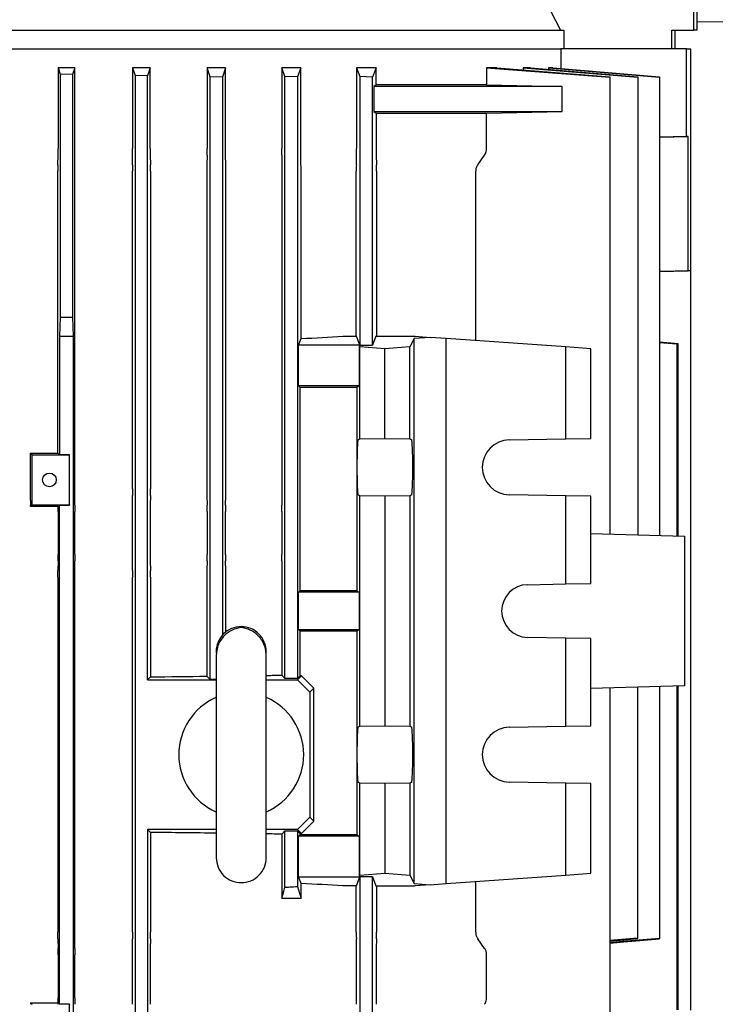
# Model space of a CAD drawing. Units: millimetres. Extents: x 44 to 378, y 37 to 201.
# Drawn here: x 138 to 149, y 170 to 186 of the extents above; entities that cross this region are included whole.
import ezdxf

# ---------------------------------------------------------------- set-up
doc = ezdxf.new("R2010")
doc.units = ezdxf.units.MM

msp = doc.modelspace()

# ---------------------------------------------------------------- linework, layer by layer
at = {"color": 7, "linetype": 'Continuous', "lineweight": 25}
for p, q in [((148.779, 185.736), (148.779, 187.136)), ((148.83, 185.736), (148.83, 187.136)), ((146.49, 186.036), (146.643, 185.736)), ((148.83, 185.875), (157.377, 185.787)), ((133.023, 185.736), (146.695, 185.736)), ((146.695, 185.736), (146.695, 185.436)), ((148.425, 185.736), (148.779, 185.736)), ((148.425, 185.436), (148.425, 185.736)), ((148.48, 185.436), (148.48, 185.736)), ((148.83, 185.736), (148.779, 185.736)), ((133.117, 185.436), (146.65, 185.436)), ((146.65, 185.436), (146.65, 185.124)), ((148.659, 185.436), (146.65, 185.436)), ((148.659, 184.036), (148.659, 185.436)), ((148.659, 185.436), (148.73, 185.436)), ((148.73, 170.046), (148.73, 185.436)), ((138.598, 185.136), (138.598, 183.841)), ((138.598, 185.136), (138.63, 185.031)), ((138.863, 185.136), (138.598, 185.136)), ((138.863, 185.136), (138.83, 185.028)), ((138.863, 183.841), (138.863, 185.136)), ((139.791, 185.136), (139.83, 185.009)), ((140.072, 185.136), (139.791, 185.136)), ((139.791, 185.136), (139.791, 183.841)), ((140.072, 185.136), (140.03, 185.004)), ((140.072, 183.841), (140.072, 185.136)), ((140.984, 185.136), (140.984, 183.841)), ((141.03, 184.992), (140.984, 185.136)), ((141.28, 185.136), (140.984, 185.136)), ((141.28, 185.136), (141.23, 184.986)), ((141.28, 183.841), (141.28, 185.136)), ((142.182, 185.136), (142.182, 183.841)), ((142.23, 184.996), (142.182, 185.136)), ((142.483, 185.136), (142.182, 185.136)), ((142.483, 185.136), (142.43, 184.988)), ((142.483, 183.841), (142.483, 185.136)), ((143.69, 185.136), (143.377, 185.136)), ((143.377, 185.136), (143.377, 183.841)), ((143.377, 185.136), (143.43, 184.994)), ((143.69, 185.136), (143.63, 184.984)), ((143.69, 184.863), (143.69, 185.136)), ((145.625, 185.136), (145.46, 185.136)), ((145.46, 185.136), (145.46, 184.863)), ((145.46, 185.136), (147.43, 184.984)), ((145.625, 185.136), (147.43, 184.992)), ((146.161, 185.136), (146.047, 185.136)), ((146.047, 185.136), (146.047, 185.102)), ((146.047, 185.136), (147.88, 184.987)), ((146.161, 185.136), (147.88, 184.992)), ((146.521, 185.136), (146.448, 185.136)), ((146.448, 185.136), (146.448, 185.112)), ((146.448, 185.136), (148.23, 184.985)), ((146.521, 185.136), (148.23, 184.989)), ((138.63, 185.031), (138.63, 181.136)), ((138.83, 185.028), (138.63, 185.031)), ((138.83, 185.028), (138.83, 181.136)), ((140.03, 185.004), (139.83, 185.009)), ((139.83, 185.009), (139.83, 163.536)), ((140.03, 175.336), (140.03, 185.004)), ((141.03, 175.341), (141.03, 184.992)), ((141.23, 184.986), (141.03, 184.992)), ((141.23, 184.986), (141.23, 176.05)), ((142.23, 175.357), (142.23, 184.996)), ((142.43, 184.988), (142.23, 184.996)), ((142.43, 184.988), (142.43, 175.357)), ((143.43, 184.994), (143.43, 180.692)), ((143.63, 184.984), (143.43, 184.994)), ((143.63, 180.692), (143.63, 184.984)), ((147.43, 184.992), (147.43, 184.984)), ((147.43, 184.984), (147.43, 177.667)), ((147.88, 184.992), (147.88, 184.987)), ((147.88, 184.987), (147.88, 177.655)), ((148.23, 184.989), (148.23, 184.985)), ((148.23, 184.985), (148.23, 177.646)), ((143.69, 184.863), (143.653, 184.836)), ((143.653, 184.836), (143.653, 184.436)), ((146.668, 184.836), (143.653, 184.836)), ((145.46, 184.863), (143.69, 184.863)), ((145.46, 184.863), (146.668, 184.836)), ((146.668, 184.436), (146.668, 184.836)), ((143.653, 184.436), (143.69, 184.408)), ((143.653, 184.436), (146.668, 184.436)), ((143.69, 184.408), (143.69, 183.841)), ((143.69, 184.408), (145.46, 184.408)), ((145.46, 184.408), (146.668, 184.436)), ((145.46, 183.841), (145.46, 184.408)), ((148.659, 184.036), (148.23, 184.025)), ((148.23, 184.024), (148.688, 184.036)), ((148.688, 184.036), (148.659, 184.036)), ((148.688, 181.886), (148.688, 184.036)), ((138.595, 183.583), (138.597, 183.738)), ((138.866, 183.583), (138.864, 183.738)), ((139.787, 183.583), (139.79, 183.738)), ((140.072, 183.738), (140.075, 183.583)), ((140.983, 183.738), (140.98, 183.583)), ((141.283, 183.583), (141.28, 183.738)), ((142.182, 183.738), (142.179, 183.583)), ((142.486, 183.583), (142.483, 183.738)), ((143.373, 183.583), (143.376, 183.738)), ((143.691, 183.738), (143.694, 183.583)), ((145.318, 183.583), (145.427, 183.738)), ((138.594, 178.966), (138.594, 183.48)), ((138.867, 178.391), (138.867, 183.48)), ((139.786, 178.391), (139.786, 183.48)), ((140.076, 183.48), (140.076, 178.391)), ((140.98, 183.48), (140.98, 178.391)), ((141.284, 178.391), (141.284, 183.48)), ((142.178, 183.48), (142.178, 178.391)), ((142.487, 180.799), (142.487, 183.48)), ((143.372, 180.836), (143.372, 183.48)), ((143.695, 183.48), (143.695, 180.836)), ((145.284, 180.767), (145.284, 183.48)), ((148.23, 181.874), (148.688, 181.886)), ((148.729, 181.886), (148.23, 181.873)), ((148.729, 170.046), (148.729, 181.886)), ((138.63, 181.136), (138.622, 180.836)), ((138.83, 181.136), (138.63, 181.136)), ((138.83, 181.136), (138.838, 180.836)), ((138.622, 180.836), (138.838, 180.836)), ((138.622, 180.836), (138.622, 178.938)), ((138.838, 180.836), (138.838, 167.436)), ((142.448, 180.692), (142.487, 180.799)), ((143.416, 180.692), (142.448, 180.692)), ((142.448, 180.042), (142.448, 180.692)), ((143.156, 180.836), (143.377, 180.836)), ((143.43, 180.692), (143.377, 180.836)), ((143.43, 180.664), (143.416, 180.692)), ((143.416, 180.692), (143.416, 180.042)), ((143.43, 180.692), (143.63, 180.692)), ((143.683, 180.836), (143.63, 180.692)), ((143.683, 180.836), (144.314, 180.836)), ((144.297, 180.8), (144.23, 180.664)), ((144.555, 180.818), (144.297, 180.8)), ((144.297, 172.071), (144.297, 180.8)), ((144.314, 180.836), (144.555, 180.818)), ((144.814, 180.8), (144.555, 180.818)), ((144.814, 172.071), (144.814, 180.8)), ((146.73, 180.664), (144.814, 180.8)), ((148.528, 180.714), (148.23, 180.74)), ((148.23, 180.738), (148.508, 180.714)), ((148.508, 180.714), (148.508, 177.639)), ((148.528, 177.638), (148.528, 180.714)), ((143.83, 180.636), (143.43, 180.664)), ((143.43, 179.191), (143.43, 180.664)), ((144.23, 180.664), (143.83, 180.636)), ((143.83, 179.198), (143.83, 180.636)), ((144.23, 179.191), (144.23, 180.664)), ((146.73, 179.191), (146.73, 180.664)), ((147.13, 180.636), (146.73, 180.664)), ((147.13, 179.198), (147.13, 180.636)), ((142.473, 180.018), (142.448, 180.042)), ((143.416, 180.042), (142.448, 180.042)), ((142.473, 176.76), (142.473, 180.018)), ((143.383, 180.018), (142.473, 180.018)), ((143.416, 180.042), (143.383, 180.018)), ((143.383, 180.018), (143.383, 178.736)), ((143.398, 179.176), (143.43, 179.191)), ((143.43, 179.191), (143.83, 179.198)), ((143.83, 179.198), (144.23, 179.191)), ((144.23, 179.191), (144.262, 179.176)), ((145.822, 179.176), (146.73, 179.191)), ((146.73, 179.191), (147.13, 179.198)), ((138.151, 178.964), (138.151, 178.391)), ((138.151, 178.964), (138.18, 178.936)), ((138.622, 178.938), (138.594, 178.966)), ((138.18, 178.136), (138.18, 178.936)), ((138.18, 178.936), (138.78, 178.936)), ((138.782, 178.938), (138.622, 178.938)), ((138.782, 178.938), (138.78, 178.936)), ((138.78, 178.136), (138.78, 178.936)), ((138.782, 178.133), (138.782, 178.938)), ((143.383, 178.736), (143.383, 176.76)), ((138.152, 178.288), (138.155, 178.133)), ((138.864, 178.133), (138.866, 178.288)), ((139.79, 178.133), (139.787, 178.288)), ((140.075, 178.288), (140.072, 178.133)), ((140.98, 178.288), (140.983, 178.133)), ((141.28, 178.133), (141.283, 178.288)), ((142.179, 178.288), (142.182, 178.133)), ((143.43, 178.28), (143.398, 178.296)), ((143.83, 178.273), (143.43, 178.28)), ((143.43, 174.591), (143.43, 178.28)), ((144.23, 178.28), (143.83, 178.273)), ((143.83, 178.273), (143.83, 174.598)), ((144.262, 178.296), (144.23, 178.28)), ((144.23, 178.28), (144.23, 174.591)), ((146.73, 178.28), (145.822, 178.296)), ((146.73, 176.869), (146.73, 178.28)), ((147.13, 178.273), (146.73, 178.28)), ((147.13, 176.876), (147.13, 178.273)), ((138.155, 178.111), (138.18, 178.136)), ((138.155, 178.111), (138.155, 178.133)), ((138.18, 178.136), (138.78, 178.136)), ((138.598, 178.109), (138.622, 178.133)), ((138.598, 178.03), (138.598, 177.341)), ((138.622, 178.133), (138.782, 178.133)), ((138.622, 170.138), (138.622, 178.133)), ((138.78, 178.136), (138.782, 178.133)), ((138.863, 177.341), (138.863, 178.03)), ((139.791, 177.341), (139.791, 178.03)), ((140.072, 178.03), (140.072, 177.341)), ((140.984, 178.03), (140.984, 177.341)), ((141.28, 177.341), (141.28, 178.03)), ((142.182, 178.03), (142.182, 177.341)), ((147.13, 177.675), (148.63, 177.636)), ((148.63, 177.636), (148.63, 175.236)), ((138.597, 177.238), (138.595, 177.083)), ((138.866, 177.083), (138.864, 177.238)), ((139.787, 177.083), (139.79, 177.238)), ((140.072, 177.238), (140.075, 177.083)), ((140.983, 177.238), (140.98, 177.083)), ((141.283, 177.083), (141.28, 177.238)), ((142.182, 177.238), (142.179, 177.083)), ((138.594, 176.98), (138.594, 171.291)), ((138.867, 171.291), (138.867, 176.98)), ((139.786, 171.291), (139.786, 176.98)), ((140.076, 176.98), (140.076, 175.381)), ((140.98, 176.98), (140.98, 175.391)), ((141.284, 176.101), (141.284, 176.98)), ((142.178, 176.98), (142.178, 175.409)), ((142.448, 176.736), (142.473, 176.76)), ((143.383, 176.76), (142.473, 176.76)), ((143.383, 176.76), (143.416, 176.736)), ((146.114, 176.858), (146.73, 176.869)), ((146.73, 176.869), (147.13, 176.876)), ((142.448, 176.136), (142.448, 176.736)), ((143.416, 176.736), (142.448, 176.736)), ((143.416, 176.736), (143.416, 176.136)), ((142.473, 176.111), (142.448, 176.136)), ((143.416, 176.136), (142.448, 176.136)), ((143.416, 176.136), (143.383, 176.111)), ((142.473, 175.399), (142.473, 176.111)), ((143.383, 176.111), (142.473, 176.111)), ((143.383, 176.111), (143.383, 174.136)), ((146.73, 176.003), (146.114, 176.013)), ((146.73, 174.591), (146.73, 176.003)), ((147.13, 175.996), (146.73, 176.003)), ((147.13, 174.598), (147.13, 175.996)), ((141.13, 175.784), (141.13, 175.785)), ((141.13, 175.785), (141.13, 175.762)), ((141.93, 175.785), (141.93, 175.784)), ((141.93, 175.762), (141.93, 175.785)), ((140.076, 175.381), (140.03, 175.336)), ((140.03, 175.336), (141.13, 175.336)), ((140.98, 175.391), (141.03, 175.341)), ((141.13, 175.341), (141.03, 175.341)), ((141.93, 175.336), (142.43, 175.336)), ((142.178, 175.409), (142.23, 175.357)), ((142.43, 175.357), (142.23, 175.357)), ((142.43, 175.357), (142.473, 175.399)), ((142.43, 175.336), (142.494, 175.399)), ((142.43, 175.336), (142.63, 175.136)), ((142.494, 175.399), (142.473, 175.399)), ((142.694, 175.199), (142.494, 175.399)), ((142.694, 175.199), (142.63, 175.136)), ((142.694, 173.072), (142.694, 175.199)), ((148.63, 175.236), (147.13, 175.196)), ((147.43, 175.204), (147.43, 163.536)), ((147.88, 171.197), (147.88, 175.216)), ((148.23, 175.225), (148.23, 171.193)), ((148.508, 175.232), (148.508, 170.052)), ((148.528, 170.051), (148.528, 175.233)), ((142.63, 175.136), (142.63, 173.136)), ((143.398, 174.576), (143.43, 174.591)), ((143.43, 174.591), (143.83, 174.598)), ((143.83, 174.598), (144.23, 174.591)), ((144.23, 174.591), (144.262, 174.576)), ((145.822, 174.576), (146.73, 174.591)), ((146.73, 174.591), (147.13, 174.598)), ((143.383, 174.136), (143.383, 172.853)), ((143.43, 173.68), (143.398, 173.696)), ((143.83, 173.673), (143.43, 173.68)), ((143.43, 172.207), (143.43, 173.68)), ((144.23, 173.68), (143.83, 173.673)), ((143.83, 173.673), (143.83, 172.236)), ((144.262, 173.696), (144.23, 173.68)), ((144.23, 173.68), (144.23, 172.207)), ((146.73, 173.68), (145.822, 173.696)), ((146.73, 172.207), (146.73, 173.68)), ((147.13, 173.673), (146.73, 173.68)), ((147.13, 172.236), (147.13, 173.673)), ((142.63, 173.136), (142.43, 172.936)), ((142.694, 173.072), (142.63, 173.136)), ((142.494, 172.872), (142.694, 173.072)), ((141.13, 172.936), (140.03, 172.936)), ((140.03, 172.936), (140.03, 168.786)), ((140.03, 172.936), (140.076, 172.89)), ((140.076, 172.89), (140.076, 171.291)), ((142.43, 172.936), (141.93, 172.936)), ((142.178, 172.863), (142.23, 172.915)), ((142.178, 172.863), (142.178, 171.836)), ((142.23, 172.915), (142.43, 172.915)), ((142.23, 172.012), (142.23, 172.915)), ((142.494, 172.872), (142.43, 172.936)), ((142.43, 172.915), (142.473, 172.872)), ((142.43, 172.915), (142.43, 172.024)), ((142.448, 172.829), (142.473, 172.853)), ((142.448, 172.179), (142.448, 172.829)), ((143.416, 172.829), (142.448, 172.829)), ((142.473, 172.872), (142.494, 172.872)), ((142.473, 172.853), (142.473, 172.872)), ((143.383, 172.853), (142.473, 172.853)), ((143.383, 172.853), (143.416, 172.829)), ((143.416, 172.829), (143.416, 172.179)), ((142.487, 172.072), (142.448, 172.179)), ((142.448, 172.179), (143.416, 172.179)), ((143.377, 172.036), (143.43, 172.179)), ((143.416, 172.179), (143.43, 172.207)), ((143.43, 172.207), (143.83, 172.236)), ((143.63, 172.179), (143.43, 172.179)), ((143.43, 172.179), (143.43, 163.536)), ((143.63, 172.179), (143.683, 172.036)), ((143.63, 163.536), (143.63, 172.179)), ((143.83, 172.236), (144.23, 172.207)), ((144.23, 172.207), (144.297, 172.071)), ((144.814, 172.071), (146.73, 172.207)), ((146.73, 172.207), (147.13, 172.236)), ((142.487, 171.836), (142.487, 172.072)), ((143.377, 172.036), (143.156, 172.036)), ((143.372, 171.291), (143.372, 172.036)), ((143.683, 172.036), (144.314, 172.036)), ((143.695, 172.036), (143.695, 171.291)), ((144.297, 172.071), (144.555, 172.053)), ((144.555, 172.053), (144.314, 172.036)), ((144.555, 172.053), (144.814, 172.071)), ((145.284, 171.291), (145.284, 172.104)), ((142.178, 171.836), (142.487, 171.836)), ((138.595, 171.188), (138.597, 171.033)), ((138.864, 171.033), (138.866, 171.188)), ((139.79, 171.033), (139.787, 171.188)), ((140.075, 171.188), (140.072, 171.033)), ((143.376, 171.033), (143.373, 171.188)), ((143.694, 171.188), (143.691, 171.033)), ((145.427, 171.033), (145.318, 171.188)), ((147.88, 171.197), (147.43, 171.158)), ((147.43, 171.151), (147.88, 171.19)), ((138.598, 170.93), (138.598, 170.241)), ((138.863, 170.241), (138.863, 170.93)), ((139.791, 170.241), (139.791, 170.93)), ((140.072, 170.93), (140.072, 170.241)), ((143.377, 170.241), (143.377, 170.93)), ((143.69, 170.93), (143.69, 170.241)), ((145.46, 170.241), (145.46, 170.93)), ((138.18, 170.136), (138.155, 170.161)), ((138.155, 170.161), (138.155, 170.138)), ((138.622, 170.138), (138.598, 170.162)), ((138.782, 170.138), (138.622, 170.138)), ((138.782, 170.138), (138.78, 170.136)), ((138.782, 169.333), (138.782, 170.138))]:
    msp.add_line(p, q, dxfattribs=at)
at = {"color": 7, "linetype": 'Continuous', "lineweight": 25, "flags": 128}
for points in [[(142.43, 172.024), (142.446, 171.971), (142.463, 171.917), (142.487, 171.836)], [(142.178, 171.836), (142.194, 171.891), (142.212, 171.952), (142.23, 172.012)], [(148.23, 171.193), (147.64, 171.142), (147.43, 171.124)], [(147.43, 171.118), (147.655, 171.138), (148.23, 171.189)]]:
    msp.add_lwpolyline(points, dxfattribs=at)
at = {"color": 7, "linetype": 'Continuous', "lineweight": 25}
msp.add_circle((138.457, 178.536), 0.11, dxfattribs=at)
for centre, radius, start, end in [((145.83, 178.736), 0.44, 91, 269), ((146.122, 176.436), 0.422, 91, 269), ((141.529, 175.786), 0.4, 89.9312, 180.1615), ((141.53, 175.785), 0.4, 359.9877, 90.002), ((141.53, 174.136), 1, 114.0103, 246.0005), ((141.53, 174.136), 1, 0, 66.0829), ((145.83, 174.136), 0.44, 91, 269), ((141.53, 174.136), 1, 293.6863, 0), ((141.53, 172.486), 0.4, 179.987, 270.0019), ((141.53, 172.486), 0.4, 269.9928, 0.2137)]:
    msp.add_arc(centre, radius, start, end, dxfattribs=at)
for centre, major_axis, ratio, start_param, end_param in [((136.83, 181.367), (9.8, 0), 0.071032, 5.327809, 5.414145), ((143.398, 178.736), (0, 0.44), 0.034921, 0.017453, 1.570796), ((144.261, 178.736), (0, 0.44), 0.034921, 3.159046, 6.265732), ((136.83, 179.218), (9.8, 0), 0.026186, 4.847645, 4.893415), ((143.398, 178.736), (0, 0.44), 0.034921, 1.570796, 3.124139), ((136.83, 177.849), (10.091, 0), 0.026189, 1.394682, 1.439108), ((136.83, 175.624), (9.8, 0), 0.026186, 5.04998, 5.149624), ((136.83, 175.624), (9.8, 0), 0.026186, 5.26038, 5.289624), ((143.398, 174.136), (0, 0.44), 0.034921, 0.017453, 1.570796), ((144.261, 174.136), (0, 0.44), 0.034921, 3.159046, 6.265732), ((143.398, 174.136), (0, 0.44), 0.034921, 1.570796, 3.124139), ((136.83, 172.648), (9.8, 0), 0.026186, 1.116487, 1.233205), ((136.83, 172.648), (9.8, 0), 0.026186, 0.993562, 1.022703), ((136.83, 171.504), (9.8, 0), 0.071032, 0.86904, 0.955376), ((136.83, 170.423), (10.091, 0), 0.026189, 4.844078, 4.888504)]:
    msp.add_ellipse(centre, major_axis=major_axis, ratio=ratio, start_param=start_param, end_param=end_param, dxfattribs=at)
for points, knots in [([(138.597, 183.738), (138.598, 183.746), (138.598, 183.762), (138.598, 183.796), (138.598, 183.823), (138.598, 183.841)], [0, 0, 0, 0, 0.253922, 0.507848, 1, 1, 1, 1]), ([(138.864, 183.738), (138.863, 183.746), (138.863, 183.762), (138.863, 183.796), (138.863, 183.823), (138.863, 183.841)], [0, 0, 0, 0, 0.253577, 0.507171, 1, 1, 1, 1]), ([(139.79, 183.738), (139.79, 183.746), (139.79, 183.762), (139.79, 183.796), (139.79, 183.823), (139.791, 183.841)], [0, 0, 0, 0, 0.253311, 0.506638, 1, 1, 1, 1]), ([(140.072, 183.841), (140.072, 183.832), (140.072, 183.814), (140.072, 183.778), (140.072, 183.754), (140.072, 183.738)], [0, 0, 0, 0, 0.252706, 0.50541, 1, 1, 1, 1]), ([(140.983, 183.738), (140.983, 183.746), (140.983, 183.762), (140.984, 183.796), (140.984, 183.823), (140.984, 183.841)], [0, 0, 0, 0, 0.252188, 0.504427, 1, 1, 1, 1]), ([(141.28, 183.738), (141.28, 183.746), (141.28, 183.761), (141.28, 183.787), (141.28, 183.814), (141.28, 183.832), (141.28, 183.841)], [0, 0, 0, 0, 0.250754, 0.501572, 0.74787, 1, 1, 1, 1]), ([(142.182, 183.738), (142.182, 183.754), (142.182, 183.778), (142.182, 183.814), (142.182, 183.832), (142.182, 183.841)], [0, 0, 0, 0, 0.504664, 0.7493, 1, 1, 1, 1]), ([(142.483, 183.738), (142.483, 183.754), (142.483, 183.777), (142.483, 183.813), (142.483, 183.832), (142.483, 183.841)], [0, 0, 0, 0, 0.501182, 0.747104, 1, 1, 1, 1]), ([(143.376, 183.738), (143.377, 183.754), (143.377, 183.777), (143.377, 183.813), (143.377, 183.832), (143.377, 183.841)], [0, 0, 0, 0, 0.498014, 0.7451, 1, 1, 1, 1]), ([(143.69, 183.841), (143.69, 183.823), (143.69, 183.785), (143.691, 183.754), (143.691, 183.738)], [0, 0, 0, 0, 0.4757254, 1, 1, 1, 1]), ([(145.427, 183.738), (145.437, 183.756), (145.456, 183.788), (145.459, 183.824), (145.46, 183.841)], [0, 0, 0, 0, 0.550451, 1, 1, 1, 1]), ([(138.595, 183.583), (138.595, 183.575), (138.595, 183.559), (138.594, 183.525), (138.594, 183.498), (138.594, 183.48)], [0, 0, 0, 0, 0.253921, 0.507842, 1, 1, 1, 1]), ([(138.867, 183.48), (138.867, 183.489), (138.867, 183.508), (138.867, 183.543), (138.866, 183.567), (138.866, 183.583)], [0, 0, 0, 0, 0.25358, 0.507162, 1, 1, 1, 1]), ([(139.787, 183.583), (139.787, 183.575), (139.787, 183.559), (139.787, 183.525), (139.786, 183.498), (139.786, 183.48)], [0, 0, 0, 0, 0.253291, 0.506598, 1, 1, 1, 1]), ([(140.076, 183.48), (140.076, 183.489), (140.076, 183.508), (140.076, 183.543), (140.075, 183.567), (140.075, 183.583)], [0, 0, 0, 0, 0.252668, 0.505319, 1, 1, 1, 1]), ([(140.98, 183.583), (140.98, 183.575), (140.98, 183.56), (140.98, 183.525), (140.98, 183.498), (140.98, 183.48)], [0, 0, 0, 0, 0.252148, 0.504321, 1, 1, 1, 1]), ([(141.284, 183.48), (141.284, 183.489), (141.284, 183.508), (141.284, 183.543), (141.283, 183.567), (141.283, 183.583)], [0, 0, 0, 0, 0.251121, 0.502226, 1, 1, 1, 1]), ([(142.179, 183.583), (142.178, 183.567), (142.178, 183.543), (142.178, 183.507), (142.178, 183.489), (142.178, 183.48)], [0, 0, 0, 0, 0.504395, 0.749137, 1, 1, 1, 1]), ([(142.487, 183.48), (142.487, 183.489), (142.487, 183.508), (142.487, 183.544), (142.487, 183.567), (142.486, 183.583)], [0, 0, 0, 0, 0.248524, 0.496997, 1, 1, 1, 1]), ([(143.373, 183.583), (143.373, 183.568), (143.372, 183.544), (143.372, 183.508), (143.372, 183.49), (143.372, 183.48)], [0, 0, 0, 0, 0.497388, 0.744701, 1, 1, 1, 1]), ([(143.695, 183.48), (143.695, 183.489), (143.695, 183.515), (143.695, 183.551), (143.695, 183.574), (143.694, 183.583)], [0, 0, 0, 0, 0.2438854, 0.6864266, 1, 1, 1, 1]), ([(145.318, 183.583), (145.308, 183.567), (145.294, 183.543), (145.286, 183.507), (145.285, 183.489), (145.284, 183.48)], [0, 0, 0, 0, 0.504682, 0.749263, 1, 1, 1, 1]), ([(148.729, 181.886), (148.728, 181.886), (148.725, 181.886), (148.711, 181.886), (148.695, 181.886), (148.688, 181.886)], [0, 0, 0, 0, 0.327588, 0.663685, 1, 1, 1, 1]), ([(148.508, 180.714), (148.511, 180.714), (148.519, 180.714), (148.525, 180.714), (148.528, 180.714)], [0, 0, 0, 0, 0.499988, 1, 1, 1, 1]), ([(138.151, 178.391), (138.151, 178.382), (138.151, 178.364), (138.152, 178.328), (138.152, 178.304), (138.152, 178.288)], [0, 0, 0, 0, 0.254035, 0.508066, 1, 1, 1, 1]), ([(138.866, 178.288), (138.866, 178.296), (138.866, 178.312), (138.867, 178.346), (138.867, 178.373), (138.867, 178.391)], [0, 0, 0, 0, 0.253563, 0.507142, 1, 1, 1, 1]), ([(139.786, 178.391), (139.786, 178.382), (139.786, 178.364), (139.787, 178.328), (139.787, 178.304), (139.787, 178.288)], [0, 0, 0, 0, 0.253315, 0.506624, 1, 1, 1, 1]), ([(140.075, 178.288), (140.075, 178.296), (140.075, 178.312), (140.076, 178.346), (140.076, 178.373), (140.076, 178.391)], [0, 0, 0, 0, 0.252627, 0.505276, 1, 1, 1, 1]), ([(140.98, 178.391), (140.98, 178.382), (140.98, 178.364), (140.98, 178.328), (140.98, 178.304), (140.98, 178.288)], [0, 0, 0, 0, 0.252202, 0.504389, 1, 1, 1, 1]), ([(141.283, 178.288), (141.283, 178.296), (141.284, 178.311), (141.284, 178.337), (141.284, 178.364), (141.284, 178.382), (141.284, 178.391)], [0, 0, 0, 0, 0.2506557, 0.5013757, 0.7477438, 1, 1, 1, 1]), ([(142.178, 178.391), (142.178, 178.382), (142.178, 178.364), (142.178, 178.328), (142.178, 178.304), (142.179, 178.288)], [0, 0, 0, 0, 0.250296, 0.500564, 1, 1, 1, 1]), ([(138.598, 178.03), (138.598, 178.039), (138.598, 178.058), (138.598, 178.093), (138.598, 178.117), (138.597, 178.133)], [0, 0, 0, 0, 0.25393, 0.507854, 1, 1, 1, 1]), ([(138.864, 178.133), (138.863, 178.125), (138.863, 178.109), (138.863, 178.075), (138.863, 178.048), (138.863, 178.03)], [0, 0, 0, 0, 0.25358, 0.507174, 1, 1, 1, 1]), ([(139.791, 178.03), (139.791, 178.039), (139.79, 178.058), (139.79, 178.093), (139.79, 178.117), (139.79, 178.133)], [0, 0, 0, 0, 0.253341, 0.506674, 1, 1, 1, 1]), ([(140.072, 178.133), (140.072, 178.125), (140.072, 178.109), (140.072, 178.075), (140.072, 178.048), (140.072, 178.03)], [0, 0, 0, 0, 0.252674, 0.505361, 1, 1, 1, 1]), ([(140.984, 178.03), (140.984, 178.039), (140.984, 178.058), (140.984, 178.093), (140.983, 178.117), (140.983, 178.133)], [0, 0, 0, 0, 0.252256, 0.504499, 1, 1, 1, 1]), ([(141.28, 178.133), (141.28, 178.125), (141.28, 178.11), (141.28, 178.084), (141.28, 178.058), (141.28, 178.039), (141.28, 178.03)], [0, 0, 0, 0, 0.250754, 0.501572, 0.747868, 1, 1, 1, 1]), ([(142.182, 178.03), (142.182, 178.039), (142.182, 178.058), (142.182, 178.093), (142.182, 178.117), (142.182, 178.133)], [0, 0, 0, 0, 0.250417, 0.500813, 1, 1, 1, 1]), ([(138.597, 177.238), (138.598, 177.246), (138.598, 177.262), (138.598, 177.296), (138.598, 177.323), (138.598, 177.341)], [0, 0, 0, 0, 0.253923, 0.507851, 1, 1, 1, 1]), ([(138.863, 177.341), (138.863, 177.332), (138.863, 177.314), (138.863, 177.278), (138.863, 177.254), (138.864, 177.238)], [0, 0, 0, 0, 0.253597, 0.50719, 1, 1, 1, 1]), ([(139.79, 177.238), (139.79, 177.246), (139.79, 177.262), (139.79, 177.296), (139.79, 177.323), (139.791, 177.341)], [0, 0, 0, 0, 0.253313, 0.506642, 1, 1, 1, 1]), ([(140.072, 177.341), (140.072, 177.332), (140.072, 177.314), (140.072, 177.278), (140.072, 177.254), (140.072, 177.238)], [0, 0, 0, 0, 0.252706, 0.505407, 1, 1, 1, 1]), ([(140.983, 177.238), (140.983, 177.246), (140.983, 177.262), (140.984, 177.296), (140.984, 177.323), (140.984, 177.341)], [0, 0, 0, 0, 0.252191, 0.50443, 1, 1, 1, 1]), ([(141.28, 177.341), (141.28, 177.328), (141.28, 177.295), (141.28, 177.261), (141.28, 177.241), (141.28, 177.238)], [0, 0, 0, 0, 0.349346, 0.910903, 1, 1, 1, 1]), ([(142.182, 177.238), (142.182, 177.249), (142.182, 177.277), (142.182, 177.313), (142.182, 177.337), (142.182, 177.341)], [0, 0, 0, 0, 0.347838, 0.892848, 1, 1, 1, 1]), ([(138.594, 176.98), (138.594, 176.989), (138.594, 177.008), (138.594, 177.043), (138.595, 177.067), (138.595, 177.083)], [0, 0, 0, 0, 0.253922, 0.507846, 1, 1, 1, 1]), ([(138.867, 176.98), (138.867, 176.989), (138.867, 177.008), (138.867, 177.043), (138.866, 177.067), (138.866, 177.083)], [0, 0, 0, 0, 0.253585, 0.507167, 1, 1, 1, 1]), ([(139.787, 177.083), (139.787, 177.075), (139.787, 177.059), (139.787, 177.025), (139.786, 176.998), (139.786, 176.98)], [0, 0, 0, 0, 0.25329, 0.506595, 1, 1, 1, 1]), ([(140.076, 176.98), (140.076, 176.989), (140.076, 177.008), (140.076, 177.043), (140.075, 177.067), (140.075, 177.083)], [0, 0, 0, 0, 0.252668, 0.505323, 1, 1, 1, 1]), ([(140.98, 177.083), (140.98, 177.075), (140.98, 177.06), (140.98, 177.025), (140.98, 176.998), (140.98, 176.98)], [0, 0, 0, 0, 0.252146, 0.504322, 1, 1, 1, 1]), ([(141.284, 176.98), (141.284, 176.989), (141.284, 177.008), (141.284, 177.043), (141.283, 177.067), (141.283, 177.083)], [0, 0, 0, 0, 0.251126, 0.502228, 1, 1, 1, 1]), ([(142.179, 177.083), (142.178, 177.067), (142.178, 177.043), (142.178, 177.007), (142.178, 176.989), (142.178, 176.98)], [0, 0, 0, 0, 0.5043933, 0.7491314, 1, 1, 1, 1]), ([(141.53, 176.17), (141.492, 176.164), (141.41, 176.15), (141.304, 176.087), (141.225, 176.007), (141.173, 175.926), (141.137, 175.831), (141.132, 175.762), (141.13, 175.727)], [0, 0, 0, 0, 0.193751, 0.426188, 0.558388, 0.69981, 0.848157, 1, 1, 1, 1]), ([(141.93, 175.727), (141.927, 175.762), (141.923, 175.831), (141.886, 175.926), (141.835, 176.007), (141.756, 176.087), (141.65, 176.15), (141.567, 176.164), (141.53, 176.17)], [0, 0, 0, 0, 0.151843, 0.30019, 0.441612, 0.573812, 0.806249, 1, 1, 1, 1]), ([(141.13, 175.727), (141.13, 175.68), (141.13, 175.586), (141.13, 175.337), (141.13, 175.068), (141.13, 174.819), (141.13, 174.6), (141.13, 174.318), (141.13, 173.949), (141.13, 173.617), (141.13, 173.403), (141.13, 173.284), (141.13, 173.126), (141.13, 172.919), (141.13, 172.695), (141.13, 172.525), (141.13, 172.499), (141.13, 172.486)], [0, 0, 0, 0, 0.090733, 0.177535, 0.253303, 0.312447, 0.356688, 0.401664, 0.496202, 0.588812, 0.617657, 0.645349, 0.675013, 0.738173, 0.819182, 0.909508, 1, 1, 1, 1]), ([(141.93, 172.486), (141.93, 172.499), (141.93, 172.525), (141.93, 172.695), (141.93, 172.919), (141.93, 173.126), (141.93, 173.284), (141.93, 173.403), (141.93, 173.617), (141.93, 173.949), (141.93, 174.318), (141.93, 174.6), (141.93, 174.819), (141.93, 175.068), (141.93, 175.337), (141.93, 175.586), (141.93, 175.68), (141.93, 175.727)], [0, 0, 0, 0, 0.0904921, 0.1808177, 0.2618275, 0.3249867, 0.3546507, 0.3823428, 0.4111885, 0.5037979, 0.5983363, 0.643312, 0.6875526, 0.7466969, 0.8224654, 0.9092669, 1, 1, 1, 1]), ([(142.23, 172.012), (142.256, 172.014), (142.323, 172.018), (142.389, 172.022), (142.43, 172.024)], [0, 0, 0, 0, 0.391922, 1, 1, 1, 1]), ([(138.595, 171.188), (138.595, 171.196), (138.595, 171.212), (138.594, 171.246), (138.594, 171.273), (138.594, 171.291)], [0, 0, 0, 0, 0.253914, 0.507835, 1, 1, 1, 1]), ([(138.866, 171.188), (138.866, 171.196), (138.866, 171.212), (138.867, 171.246), (138.867, 171.273), (138.867, 171.291)], [0, 0, 0, 0, 0.253563, 0.507141, 1, 1, 1, 1]), ([(139.786, 171.291), (139.786, 171.282), (139.786, 171.264), (139.787, 171.228), (139.787, 171.204), (139.787, 171.188)], [0, 0, 0, 0, 0.253318, 0.506625, 1, 1, 1, 1]), ([(140.075, 171.188), (140.075, 171.196), (140.075, 171.212), (140.076, 171.246), (140.076, 171.273), (140.076, 171.291)], [0, 0, 0, 0, 0.253193, 0.506401, 1, 1, 1, 1]), ([(143.372, 171.291), (143.372, 171.282), (143.372, 171.255), (143.373, 171.219), (143.373, 171.196), (143.373, 171.188)], [0, 0, 0, 0, 0.247483, 0.729101, 1, 1, 1, 1]), ([(143.694, 171.188), (143.695, 171.203), (143.695, 171.226), (143.695, 171.262), (143.695, 171.281), (143.695, 171.291)], [0, 0, 0, 0, 0.490946, 0.740519, 1, 1, 1, 1]), ([(145.284, 171.291), (145.285, 171.282), (145.286, 171.264), (145.294, 171.228), (145.308, 171.204), (145.318, 171.188)], [0, 0, 0, 0, 0.25044, 0.500848, 1, 1, 1, 1]), ([(147.88, 171.19), (147.88, 171.191), (147.88, 171.193), (147.88, 171.196), (147.88, 171.197)], [0, 0, 0, 0, 0.372862, 1, 1, 1, 1]), ([(148.23, 171.189), (148.23, 171.189), (148.23, 171.191), (148.23, 171.192), (148.23, 171.193)], [0, 0, 0, 0, 0.369841, 1, 1, 1, 1]), ([(138.598, 170.93), (138.598, 170.939), (138.598, 170.958), (138.598, 170.993), (138.598, 171.017), (138.597, 171.033)], [0, 0, 0, 0, 0.25393, 0.507854, 1, 1, 1, 1]), ([(138.864, 171.033), (138.863, 171.025), (138.863, 171.009), (138.863, 170.975), (138.863, 170.948), (138.863, 170.93)], [0, 0, 0, 0, 0.2535804, 0.5071741, 1, 1, 1, 1]), ([(139.791, 170.93), (139.791, 170.939), (139.79, 170.958), (139.79, 170.993), (139.79, 171.017), (139.79, 171.033)], [0, 0, 0, 0, 0.25334, 0.506674, 1, 1, 1, 1]), ([(140.072, 171.033), (140.072, 171.025), (140.072, 171.009), (140.072, 170.975), (140.072, 170.948), (140.072, 170.93)], [0, 0, 0, 0, 0.253217, 0.50645, 1, 1, 1, 1]), ([(143.377, 170.93), (143.377, 170.939), (143.377, 170.967), (143.377, 171.002), (143.376, 171.025), (143.376, 171.033)], [0, 0, 0, 0, 0.247745, 0.733227, 1, 1, 1, 1]), ([(143.691, 171.033), (143.691, 171.018), (143.69, 170.99), (143.69, 170.953), (143.69, 170.933), (143.69, 170.93)], [0, 0, 0, 0, 0.479432, 0.918019, 1, 1, 1, 1]), ([(145.46, 170.93), (145.458, 170.95), (145.455, 170.987), (145.436, 171.019), (145.427, 171.033)], [0, 0, 0, 0, 0.54936, 1, 1, 1, 1]), ([(138.597, 170.138), (138.598, 170.146), (138.598, 170.162), (138.598, 170.196), (138.598, 170.223), (138.598, 170.241)], [0, 0, 0, 0, 0.253922, 0.507848, 1, 1, 1, 1]), ([(138.863, 170.241), (138.863, 170.232), (138.863, 170.214), (138.863, 170.178), (138.863, 170.154), (138.864, 170.138)], [0, 0, 0, 0, 0.2536, 0.507192, 1, 1, 1, 1]), ([(139.79, 170.138), (139.79, 170.146), (139.79, 170.162), (139.79, 170.196), (139.79, 170.223), (139.791, 170.241)], [0, 0, 0, 0, 0.253311, 0.506638, 1, 1, 1, 1]), ([(140.072, 170.241), (140.072, 170.232), (140.072, 170.213), (140.072, 170.178), (140.072, 170.154), (140.072, 170.138)], [0, 0, 0, 0, 0.253252, 0.506504, 1, 1, 1, 1]), ([(143.376, 170.138), (143.377, 170.154), (143.377, 170.177), (143.377, 170.213), (143.377, 170.232), (143.377, 170.241)], [0, 0, 0, 0, 0.4990903, 0.7456618, 1, 1, 1, 1]), ([(143.69, 170.241), (143.69, 170.223), (143.69, 170.185), (143.691, 170.154), (143.691, 170.138)], [0, 0, 0, 0, 0.4757254, 1, 1, 1, 1]), ([(145.427, 170.138), (145.437, 170.156), (145.456, 170.188), (145.459, 170.224), (145.46, 170.241)], [0, 0, 0, 0, 0.550451, 1, 1, 1, 1])]:
    msp.add_open_spline(points, degree=3, knots=knots, dxfattribs=at)

doc.saveas('drawing.dxf')
